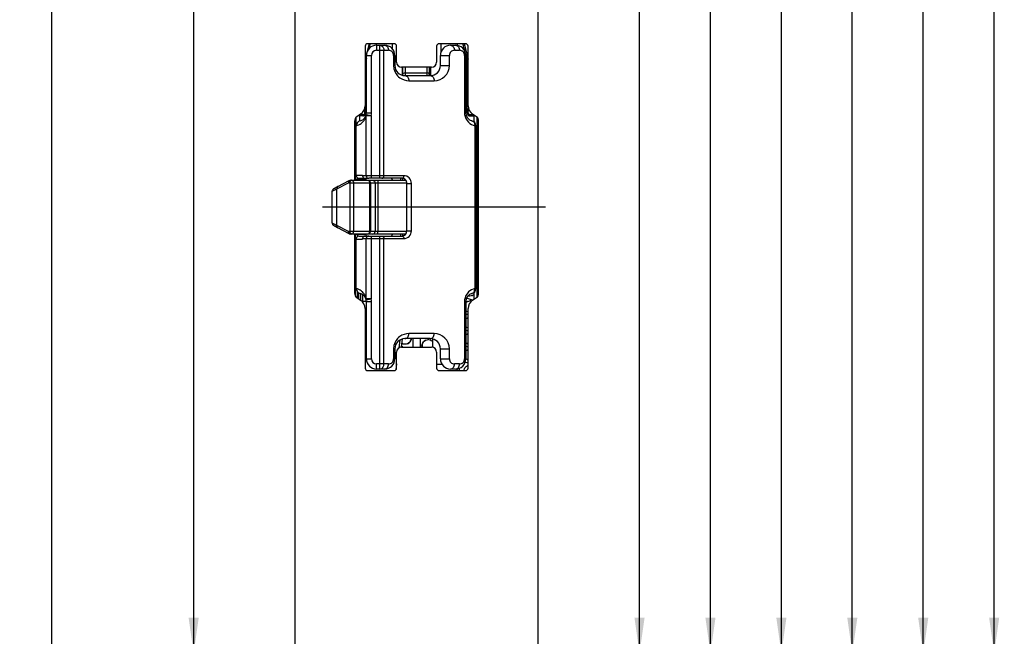
# Model space of a CAD drawing. Units: millimetres. Extents: x 6 to 270, y 10 to 2461.
# Drawn here: x 166 to 263, y 1184 to 1245 of the extents above; entities that cross this region are included whole.
import ezdxf

# ---------------------------------------------------------------- set-up
doc = ezdxf.new("R2010")
doc.units = ezdxf.units.MM
doc.header["$LTSCALE"] = 161.007407
doc.linetypes.add('CENTER', pattern=[0.6, 0.375, -0.075, 0.075, -0.075])
doc.layers.get('0').update_dxf_attribs({"linetype": 'CONTINUOUS'})
for name, color, linetype in [('94452603000_BL2', 7, 'CONTINUOUS'), ('SU039608000_DR7633_BL24', 7, 'CONTINUOUS'), ('X05042000_L1_BL28', 7, 'CONTINUOUS'), ('X05042000_L1_BL29', 7, 'CONTINUOUS'), ('X16315000_BL22', 7, 'CONTINUOUS'), ('X16317010_BL23', 7, 'CONTINUOUS'), ('X16318000_BL19', 7, 'CONTINUOUS'), ('X16540000_BL21', 7, 'CONTINUOUS'), ('X16906000_BL25', 7, 'CONTINUOUS'), ('X16907000_BL43', 7, 'CONTINUOUS'), ('X16908000_BL26', 7, 'CONTINUOUS'), ('X16908000_BL27', 7, 'CONTINUOUS')]:
    doc.layers.add(name, color=color, linetype=linetype)
doc.styles.get("Standard").update_dxf_attribs({"font": 'arialuni.ttf'})
doc.dimstyles.new('DIMSTYLE_10', dxfattribs={"dimtxt": 2.5, "dimasz": 3.5, "dimexe": 1, "dimexo": 0, "dimtad": 1, "dimdec": 3, "dimdsep": 46, "dimtxsty": 'STANDARD', "dimblk": '_FILLED', "dimblk1": '_FILLED', "dimblk2": '_FILLED', "dimcen": 0.09, "dimclrt": 5, "dimadec": 3, "dimazin": 2, "dimtp": 2, "dimtm": 2, "dimtfac": 1, "dimtdec": 3, "dimtofl": 0, "dimtmove": 0, "dimatfit": 3, "dimldrblk": '_FILLED', "dimfxl": 1, "dimtolj": 1, "dimarcsym": 0})
doc.dimstyles.new('DIMSTYLE_11', dxfattribs={"dimtxt": 2.5, "dimasz": 3.5, "dimexe": 1, "dimexo": 0, "dimtad": 1, "dimdec": 3, "dimdsep": 46, "dimtxsty": 'STANDARD', "dimblk": '_FILLED', "dimblk1": '_FILLED', "dimblk2": '_FILLED', "dimcen": 0.09, "dimclrt": 5, "dimadec": 3, "dimazin": 2, "dimtp": 1.2, "dimtm": 1.2, "dimtfac": 1, "dimtdec": 3, "dimtofl": 0, "dimtmove": 0, "dimatfit": 3, "dimldrblk": '_FILLED', "dimfxl": 1, "dimtolj": 1, "dimarcsym": 0})
doc.dimstyles.new('DIMSTYLE_3', dxfattribs={"dimtxt": 2.5, "dimasz": 3.5, "dimexe": 1, "dimexo": 0, "dimtad": 1, "dimdec": 3, "dimdsep": 46, "dimtxsty": 'STANDARD', "dimblk": '_FILLED', "dimblk1": '_FILLED', "dimblk2": '_FILLED', "dimcen": 0.09, "dimclrt": 5, "dimadec": 3, "dimazin": 2, "dimtp": 0.8, "dimtm": 0.8, "dimtfac": 1, "dimtdec": 3, "dimtofl": 0, "dimtmove": 0, "dimatfit": 3, "dimldrblk": '_FILLED', "dimfxl": 1, "dimtolj": 1, "dimarcsym": 0})
doc.dimstyles.new('DIMSTYLE_8', dxfattribs={"dimtxt": 2.5, "dimasz": 3.5, "dimexe": 1, "dimexo": 0, "dimtad": 1, "dimdec": 3, "dimdsep": 46, "dimtxsty": 'STANDARD', "dimblk": '_FILLED', "dimblk1": '_FILLED', "dimblk2": '_FILLED', "dimcen": 0.09, "dimclrt": 5, "dimadec": 3, "dimazin": 2, "dimtp": 0.5, "dimtm": 0.5, "dimtfac": 1, "dimtdec": 3, "dimtofl": 0, "dimtmove": 0, "dimatfit": 3, "dimldrblk": '_FILLED', "dimfxl": 1, "dimtolj": 1, "dimarcsym": 0})

# ---------------------------------------------------------------- blocks, each defined once
blk = doc.blocks.new('_FILLED')
at = {"color": 0, "linetype": 'BYBLOCK'}
blk.add_solid([(0, 0), (-1, 0.143), (-1, -0.143)], dxfattribs=at)
blk = doc.blocks.new('*D33')
at = {"color": 2, "linetype": 'CONTINUOUS'}
for p, q in [((193.391, 2447.722), (168.391, 2447.722)), ((169.391, 2447.722), (169.391, 1305.222)), ((169.391, 162.722), (169.391, 1305.222)), ((193.391, 162.722), (168.391, 162.722))]:
    blk.add_line(p, q, dxfattribs=at)
at = {"color": 2, "linetype": 'CONTINUOUS', "xscale": 3.5, "yscale": 3.5, "zscale": 3.5}
for p, rotation in [((169.391, 2447.722), 90), ((169.391, 162.722), 270)]:
    blk.add_blockref('_FILLED', p, dxfattribs=dict(at, rotation=rotation))
at = {"color": 5, "linetype": 'CONTINUOUS', "insert": (166.266, 1305.222), "char_height": 2.5, "width": 7.79851, "attachment_point": 2, "rotation": 90, "line_spacing_factor": 0.9}
blk.add_mtext('2285', dxfattribs=at)
blk = doc.blocks.new('*D34')
at = {"color": 2, "linetype": 'CONTINUOUS'}
for p, q in [((196.691, 1912.722), (182.391, 1912.722)), ((183.391, 1912.722), (183.391, 1547.722)), ((183.391, 1182.722), (183.391, 1547.722)), ((191.985, 1182.722), (182.391, 1182.722))]:
    blk.add_line(p, q, dxfattribs=at)
at = {"color": 2, "linetype": 'CONTINUOUS', "xscale": 3.5, "yscale": 3.5, "zscale": 3.5}
for p, rotation in [((183.391, 1912.722), 90), ((183.391, 1182.722), 270)]:
    blk.add_blockref('_FILLED', p, dxfattribs=dict(at, rotation=rotation))
at = {"color": 5, "linetype": 'CONTINUOUS', "insert": (180.266, 1547.722), "char_height": 2.5, "width": 5.84888, "attachment_point": 2, "rotation": 90, "line_spacing_factor": 0.9}
blk.add_mtext('730', dxfattribs=at)
blk = doc.blocks.new('*D44')
at = {"color": 2, "linetype": 'CONTINUOUS'}
for p, q in [((210.459, 1314.722), (228.391, 1314.722)), ((227.391, 1314.722), (227.391, 1248.722)), ((227.391, 1182.722), (227.391, 1248.722)), ((218.72, 1182.722), (228.391, 1182.722))]:
    blk.add_line(p, q, dxfattribs=at)
at = {"color": 2, "linetype": 'CONTINUOUS', "xscale": 3.5, "yscale": 3.5, "zscale": 3.5}
for p, rotation in [((227.391, 1314.722), 90), ((227.391, 1182.722), 270)]:
    blk.add_blockref('_FILLED', p, dxfattribs=dict(at, rotation=rotation))
at = {"color": 5, "linetype": 'CONTINUOUS', "insert": (224.266, 1248.722), "char_height": 2.5, "width": 5.84888, "attachment_point": 2, "rotation": 90, "line_spacing_factor": 0.9}
blk.add_mtext('132', dxfattribs=at)
blk = doc.blocks.new('*D45')
at = {"color": 2, "linetype": 'CONTINUOUS'}
for p, q in [((211.189, 1533.722), (235.391, 1533.722)), ((234.391, 1533.722), (234.391, 1358.222)), ((234.391, 1182.722), (234.391, 1358.222)), ((218.72, 1182.722), (235.391, 1182.722))]:
    blk.add_line(p, q, dxfattribs=at)
at = {"color": 2, "linetype": 'CONTINUOUS', "xscale": 3.5, "yscale": 3.5, "zscale": 3.5}
for p, rotation in [((234.391, 1533.722), 90), ((234.391, 1182.722), 270)]:
    blk.add_blockref('_FILLED', p, dxfattribs=dict(at, rotation=rotation))
at = {"color": 5, "linetype": 'CONTINUOUS', "insert": (231.266, 1358.222), "char_height": 2.5, "width": 5.84888, "attachment_point": 2, "rotation": 90, "line_spacing_factor": 0.9}
blk.add_mtext('351', dxfattribs=at)
blk = doc.blocks.new('*D46')
at = {"color": 2, "linetype": 'CONTINUOUS'}
for p, q in [((210.461, 1815.222), (242.391, 1815.222)), ((241.391, 1815.222), (241.391, 1498.972)), ((241.391, 1182.722), (241.391, 1498.972)), ((218.72, 1182.722), (242.391, 1182.722))]:
    blk.add_line(p, q, dxfattribs=at)
at = {"color": 2, "linetype": 'CONTINUOUS', "xscale": 3.5, "yscale": 3.5, "zscale": 3.5}
for p, rotation in [((241.391, 1815.222), 90), ((241.391, 1182.722), 270)]:
    blk.add_blockref('_FILLED', p, dxfattribs=dict(at, rotation=rotation))
at = {"color": 5, "linetype": 'CONTINUOUS', "insert": (238.266, 1498.972), "char_height": 2.5, "width": 8.76866, "attachment_point": 2, "rotation": 90, "line_spacing_factor": 0.9}
blk.add_mtext('632.5', dxfattribs=at)
blk = doc.blocks.new('*D47')
at = {"color": 2, "linetype": 'CONTINUOUS'}
for p, q in [((210.571, 2010.222), (249.391, 2010.222)), ((248.391, 2010.222), (248.391, 1596.472)), ((248.391, 1182.722), (248.391, 1596.472)), ((218.72, 1182.722), (249.391, 1182.722))]:
    blk.add_line(p, q, dxfattribs=at)
at = {"color": 2, "linetype": 'CONTINUOUS', "xscale": 3.5, "yscale": 3.5, "zscale": 3.5}
for p, rotation in [((248.391, 2010.222), 90), ((248.391, 1182.722), 270)]:
    blk.add_blockref('_FILLED', p, dxfattribs=dict(at, rotation=rotation))
at = {"color": 5, "linetype": 'CONTINUOUS', "insert": (245.266, 1596.472), "char_height": 2.5, "width": 8.76866, "attachment_point": 2, "rotation": 90, "line_spacing_factor": 0.9}
blk.add_mtext('827.5', dxfattribs=at)
blk = doc.blocks.new('*D48')
at = {"color": 2, "linetype": 'CONTINUOUS'}
for p, q in [((210.316, 2229.722), (256.391, 2229.722)), ((255.391, 2229.722), (255.391, 1706.222)), ((255.391, 1182.722), (255.391, 1706.222)), ((218.72, 1182.722), (256.391, 1182.722))]:
    blk.add_line(p, q, dxfattribs=at)
at = {"color": 2, "linetype": 'CONTINUOUS', "xscale": 3.5, "yscale": 3.5, "zscale": 3.5}
for p, rotation in [((255.391, 2229.722), 90), ((255.391, 1182.722), 270)]:
    blk.add_blockref('_FILLED', p, dxfattribs=dict(at, rotation=rotation))
at = {"color": 5, "linetype": 'CONTINUOUS', "insert": (252.266, 1706.222), "char_height": 2.5, "width": 7.79851, "attachment_point": 2, "rotation": 90, "line_spacing_factor": 0.9}
blk.add_mtext('1047', dxfattribs=at)
blk = doc.blocks.new('*D49')
at = {"color": 2, "linetype": 'CONTINUOUS'}
for p, q in [((210.393, 2410.722), (263.391, 2410.722)), ((262.391, 2410.722), (262.391, 1796.722)), ((262.391, 1182.722), (262.391, 1796.722)), ((218.72, 1182.722), (263.391, 1182.722))]:
    blk.add_line(p, q, dxfattribs=at)
at = {"color": 2, "linetype": 'CONTINUOUS', "xscale": 3.5, "yscale": 3.5, "zscale": 3.5}
for p, rotation in [((262.391, 2410.722), 90), ((262.391, 1182.722), 270)]:
    blk.add_blockref('_FILLED', p, dxfattribs=dict(at, rotation=rotation))
at = {"color": 5, "linetype": 'CONTINUOUS', "insert": (259.266, 1796.722), "char_height": 2.5, "width": 7.79851, "attachment_point": 2, "rotation": 90, "line_spacing_factor": 0.9}
blk.add_mtext('1228', dxfattribs=at)
blk = doc.blocks.new('94452603000_BL2', base_point=(131.881, 1261.893))
at = {"layer": '94452603000_BL2', "color": 7, "linetype": 'CONTINUOUS'}
for p, q in [((193.391, 162.722), (193.391, 2447.722)), ((217.391, 162.722), (217.391, 2447.722)), ((203.166, 1242.847), (200.566, 1242.847)), ((210.216, 1242.847), (207.616, 1242.847)), ((200.316, 1242.597), (200.316, 1236.722)), ((203.416, 1241.022), (203.416, 1242.597)), ((207.366, 1242.597), (207.366, 1241.022)), ((210.466, 1236.722), (210.466, 1242.597)), ((206.866, 1240.522), (203.916, 1240.522)), ((199.266, 1235.222), (199.266, 1229.372)), ((199.866, 1235.887), (199.491, 1235.639)), ((211.291, 1235.639), (210.915, 1235.887)), ((211.516, 1218.222), (211.516, 1235.222)), ((199.266, 1224.072), (199.266, 1218.222)), ((199.491, 1217.804), (199.866, 1217.556)), ((210.915, 1217.556), (211.291, 1217.804)), ((200.316, 1216.722), (200.316, 1210.847)), ((210.466, 1210.847), (210.466, 1216.722)), ((203.916, 1212.922), (206.866, 1212.922)), ((203.416, 1210.847), (203.416, 1212.422)), ((207.366, 1212.422), (207.366, 1210.847)), ((200.566, 1210.597), (203.166, 1210.597)), ((207.616, 1210.597), (210.216, 1210.597))]:
    blk.add_line(p, q, dxfattribs=at)
for centre, radius, start, end in [((200.566, 1242.597), 0.25, 90, 180), ((203.166, 1242.597), 0.25, 0, 90), ((207.616, 1242.597), 0.25, 90, 180), ((210.216, 1242.597), 0.25, 0, 90), ((203.916, 1241.022), 0.5, 180, 270), ((206.866, 1241.022), 0.5, 270, 360), ((199.316, 1236.722), 1, 303.39849, 360), ((211.466, 1236.722), 1, 180, 236.60151), ((199.766, 1235.222), 0.5, 123.39849, 180), ((211.016, 1235.222), 0.5, 0, 56.60151), ((199.766, 1218.222), 0.5, 180, 236.60151), ((199.316, 1216.722), 1, 0, 56.60151), ((211.466, 1216.722), 1, 123.39849, 180), ((211.016, 1218.222), 0.5, 303.39849, 360), ((203.916, 1212.422), 0.5, 90, 180), ((206.866, 1212.422), 0.5, 0, 90), ((200.566, 1210.847), 0.25, 180, 270), ((203.166, 1210.847), 0.25, 270, 360), ((207.616, 1210.847), 0.25, 180, 270), ((210.216, 1210.847), 0.25, 270, 360)]:
    blk.add_arc(centre, radius, start, end, dxfattribs=at)
blk = doc.blocks.new('X16318000_BL19', base_point=(118.531, 685.177))
at = {"layer": 'X16318000_BL19', "color": 9, "linetype": 'CONTINUOUS'}
for p, q in [((201.441, 1242.697), (201.441, 1242.197)), ((201.441, 1242.197), (202.624, 1242.197)), ((201.778, 1229.572), (201.778, 1242.697)), ((202.161, 1229.822), (202.161, 1242.197)), ((209.124, 1242.197), (209.624, 1242.197)), ((200.441, 1241.697), (200.941, 1241.697)), ((200.941, 1236.022), (200.941, 1241.697)), ((203.124, 1241.697), (203.124, 1240.697)), ((203.241, 1241.697), (203.124, 1241.697)), ((207.741, 1241.697), (208.624, 1241.697)), ((208.624, 1240.697), (208.624, 1241.697)), ((210.124, 1241.697), (210.124, 1236.022)), ((210.241, 1241.697), (210.124, 1241.697)), ((203.241, 1240.697), (203.124, 1240.697)), ((207.741, 1240.697), (208.624, 1240.697)), ((204.624, 1239.197), (207.124, 1239.197)), ((200.441, 1236.022), (200.941, 1236.022)), ((210.241, 1236.022), (210.124, 1236.022)), ((200.417, 1229.822), (200.417, 1235.771)), ((200.426, 1235.867), (200.916, 1235.771)), ((200.916, 1235.771), (200.916, 1229.572)), ((199.441, 1234.757), (199.443, 1234.757)), ((199.443, 1229.872), (199.443, 1234.757)), ((211.124, 1234.757), (211.241, 1234.757)), ((211.124, 1234.757), (211.124, 1218.686)), ((200.417, 1229.822), (200.061, 1229.822)), ((204.132, 1229.822), (200.417, 1229.822)), ((204.441, 1229.072), (204.882, 1229.072)), ((204.882, 1224.372), (204.882, 1229.072)), ((204.441, 1224.372), (204.882, 1224.372)), ((199.443, 1218.686), (199.443, 1223.572)), ((200.061, 1223.622), (200.417, 1223.622)), ((200.417, 1223.622), (204.132, 1223.622)), ((200.417, 1217.672), (200.417, 1223.622)), ((200.916, 1223.872), (200.916, 1217.672)), ((201.778, 1210.747), (201.778, 1223.872)), ((202.161, 1211.247), (202.161, 1223.622)), ((199.443, 1218.686), (199.441, 1218.686)), ((211.241, 1218.686), (211.124, 1218.686)), ((200.426, 1217.576), (200.916, 1217.672)), ((200.441, 1217.422), (200.941, 1217.422)), ((200.941, 1211.747), (200.941, 1217.422)), ((210.241, 1217.422), (210.124, 1217.422)), ((210.124, 1217.422), (210.124, 1211.747)), ((207.124, 1214.247), (204.624, 1214.247)), ((203.241, 1212.747), (203.124, 1212.747)), ((203.124, 1212.747), (203.124, 1211.747)), ((207.741, 1212.747), (208.624, 1212.747)), ((208.624, 1211.747), (208.624, 1212.747)), ((200.441, 1211.747), (200.941, 1211.747)), ((203.241, 1211.747), (203.124, 1211.747)), ((207.741, 1211.747), (208.624, 1211.747)), ((210.241, 1211.747), (210.124, 1211.747)), ((202.624, 1211.247), (201.441, 1211.247)), ((201.441, 1210.747), (201.441, 1211.247)), ((209.624, 1211.247), (209.124, 1211.247))]:
    blk.add_line(p, q, dxfattribs=at)
at = {"layer": 'X16318000_BL19', "color": 7, "linetype": 'CONTINUOUS'}
for p, q in [((201.441, 1242.697), (202.241, 1242.697)), ((208.741, 1242.697), (209.241, 1242.697)), ((200.441, 1236.022), (200.441, 1241.697)), ((203.241, 1241.697), (203.241, 1240.696)), ((207.741, 1240.696), (207.741, 1241.697)), ((210.241, 1241.697), (210.241, 1236.021)), ((204.241, 1239.697), (206.741, 1239.697)), ((199.441, 1229.822), (199.441, 1234.757)), ((211.241, 1234.757), (211.241, 1218.686)), ((199.441, 1229.872), (200.061, 1229.872)), ((199.691, 1229.572), (200.667, 1229.572)), ((200.061, 1229.822), (200.061, 1229.872)), ((203.941, 1229.572), (200.667, 1229.572)), ((204.441, 1224.372), (204.441, 1229.072)), ((199.441, 1218.686), (199.441, 1223.622)), ((199.441, 1223.572), (200.061, 1223.572)), ((199.691, 1223.872), (200.667, 1223.872)), ((200.061, 1223.572), (200.061, 1223.622)), ((200.667, 1223.872), (203.941, 1223.872)), ((200.441, 1211.747), (200.441, 1217.422)), ((210.241, 1217.422), (210.241, 1211.747)), ((206.741, 1213.747), (204.241, 1213.747)), ((203.241, 1212.747), (203.241, 1211.747)), ((207.741, 1211.747), (207.741, 1212.747)), ((202.241, 1210.747), (201.441, 1210.747)), ((209.241, 1210.747), (208.741, 1210.747))]:
    blk.add_line(p, q, dxfattribs=at)
for centre, radius, start, end in [((201.441, 1241.697), 1, 90, 180), ((202.241, 1241.697), 1, 0, 90), ((208.741, 1241.697), 1, 90, 180), ((209.241, 1241.697), 1, 0, 90), ((204.241, 1240.697), 1, 180, 270), ((206.741, 1240.697), 1, 270, 360), ((199.641, 1236.022), 0.8, 283.42715, 360), ((211.041, 1236.022), 0.8, 180.02667, 256.65578), ((199.941, 1234.757), 0.5, 103.32188, 179.99934), ((210.741, 1234.757), 0.5, 0, 76.65764), ((199.691, 1229.822), 0.25, 180, 270), ((200.311, 1229.821), 0.25, 179.94649, 269.98198), ((203.941, 1229.072), 0.5, 0, 90.00081), ((203.941, 1224.372), 0.5, 270.00378, 360), ((199.691, 1223.622), 0.25, 90, 180), ((200.311, 1223.622), 0.25, 90.01802, 180.05351), ((199.941, 1218.686), 0.5, 180, 256.65764), ((210.741, 1218.686), 0.5, 283.34236, 360), ((199.641, 1217.422), 0.8, 0, 76.57285), ((211.041, 1217.422), 0.8, 103.34236, 179.97404), ((204.241, 1212.747), 1, 90, 180), ((206.741, 1212.747), 1, 0, 90), ((201.441, 1211.747), 1, 180, 270), ((202.241, 1211.747), 1, 270, 360), ((208.741, 1211.747), 1, 180, 270), ((209.241, 1211.747), 1, 269.99796, 360)]:
    blk.add_arc(centre, radius, start, end, dxfattribs=at)
at = {"layer": 'X16318000_BL19', "color": 9, "linetype": 'CONTINUOUS'}
for centre, radius, start, end in [((201.441, 1241.697), 0.5, 90, 180), ((202.624, 1241.697), 0.5, 359.99973, 90.00027), ((209.124, 1241.697), 0.5, 89.99976, 180.00024), ((209.624, 1241.697), 0.5, 359.99973, 90.00027), ((204.59, 1240.696), 1.467, 179.96792, 186.30099), ((207.124, 1240.697), 1.5, 270.00313, 359.99771), ((199.641, 1236.022), 1.3, 348.88722, 360), ((211.395, 1236.021), 1.271, 179.96359, 186.42156), ((199.943, 1234.758), 0.499, 103.44304, 180.08641), ((200.887, 1235.777), 0.47, 168.90626, 180.71555), ((200.667, 1229.821), 0.25, 179.94649, 269.98198), ((204.132, 1229.072), 0.75, 359.9977, 90.00189), ((204.132, 1224.372), 0.75, 269.99779, 0.00245), ((200.667, 1223.622), 0.25, 90.01802, 180.05351), ((199.943, 1218.685), 0.499, 179.9227, 256.55965), ((200.887, 1217.666), 0.47, 179.28369, 191.0942), ((199.641, 1217.422), 1.3, 0, 11.11278), ((211.395, 1217.422), 1.271, 173.5106, 180.03361), ((207.124, 1212.746), 1.5, 0.00218, 89.99705), ((204.594, 1212.747), 1.47, 173.68269, 180.01816), ((201.441, 1211.747), 0.5, 180, 270), ((202.624, 1211.747), 0.5, 269.99976, 0.00024), ((209.124, 1211.747), 0.5, 179.99973, 270.00027), ((209.624, 1211.747), 0.5, 269.99974, 0.00026)]:
    blk.add_arc(centre, radius, start, end, dxfattribs=at)
for points, knots in [([(201.778, 1242.697), (201.854, 1242.697), (201.962, 1242.65), (202.032, 1242.572), (202.049, 1242.549)], [0, 0, 0, 0, 0.729054, 1, 1, 1, 1]), ([(202.049, 1242.549), (202.067, 1242.525), (202.133, 1242.419), (202.161, 1242.291), (202.161, 1242.197)], [0, 0, 0, 0, 0.238839, 1, 1, 1, 1]), ([(202.241, 1242.697), (202.343, 1242.697), (202.567, 1242.557), (202.624, 1242.32), (202.624, 1242.197)], [0, 0, 0, 0, 0.45356, 1, 1, 1, 1]), ([(208.741, 1242.697), (208.843, 1242.697), (209.067, 1242.557), (209.124, 1242.32), (209.124, 1242.197)], [0, 0, 0, 0, 0.45356, 1, 1, 1, 1]), ([(209.241, 1242.697), (209.343, 1242.697), (209.567, 1242.557), (209.624, 1242.32), (209.624, 1242.197)], [0, 0, 0, 0, 0.45356, 1, 1, 1, 1]), ([(203.133, 1240.535), (203.157, 1240.315), (203.295, 1239.914), (203.79, 1239.37), (204.308, 1239.197), (204.624, 1239.197)], [0, 0, 0, 0, 0.305977, 0.56356, 1, 1, 1, 1]), ([(204.241, 1239.697), (204.343, 1239.697), (204.567, 1239.557), (204.624, 1239.32), (204.624, 1239.197)], [0, 0, 0, 0, 0.45356, 1, 1, 1, 1]), ([(206.741, 1239.697), (206.843, 1239.697), (207.067, 1239.557), (207.124, 1239.32), (207.124, 1239.197)], [0, 0, 0, 0, 0.45356, 1, 1, 1, 1]), ([(199.443, 1234.757), (199.618, 1234.8), (199.835, 1234.904), (200.066, 1235.095), (200.158, 1235.22), (200.234, 1235.329), (200.359, 1235.48), (200.394, 1235.646), (200.417, 1235.771)], [0, 0, 0, 0, 0.364055, 0.472314, 0.604476, 0.67486, 0.743014, 1, 1, 1, 1]), ([(200.417, 1235.771), (200.418, 1235.766), (200.428, 1235.75), (200.444, 1235.779), (200.475, 1235.788), (200.495, 1235.772), (200.507, 1235.769)], [0, 0, 0, 0, 0.142251, 0.359707, 0.63251, 1, 1, 1, 1]), ([(200.538, 1235.768), (200.564, 1235.77), (200.69, 1235.778), (200.816, 1235.771), (200.916, 1235.771)], [0, 0, 0, 0, 0.207164, 1, 1, 1, 1]), ([(210.132, 1235.879), (210.164, 1235.589), (210.413, 1235.072), (210.898, 1234.81), (211.124, 1234.757)], [0, 0, 0, 0, 0.556699, 1, 1, 1, 1]), ([(210.856, 1235.243), (210.944, 1235.222), (211.11, 1235.073), (211.136, 1234.863), (211.124, 1234.757)], [0, 0, 0, 0, 0.455259, 1, 1, 1, 1]), ([(201.969, 1229.572), (202.02, 1229.572), (202.132, 1229.641), (202.161, 1229.76), (202.161, 1229.822)], [0, 0, 0, 0, 0.45356, 1, 1, 1, 1]), ([(203.941, 1229.572), (203.992, 1229.572), (204.104, 1229.641), (204.132, 1229.76), (204.132, 1229.822)], [0, 0, 0, 0, 0.45356, 1, 1, 1, 1]), ([(201.969, 1223.872), (202.02, 1223.872), (202.132, 1223.802), (202.161, 1223.683), (202.161, 1223.622)], [0, 0, 0, 0, 0.45356, 1, 1, 1, 1]), ([(203.941, 1223.872), (203.992, 1223.872), (204.104, 1223.802), (204.132, 1223.683), (204.132, 1223.622)], [0, 0, 0, 0, 0.45356, 1, 1, 1, 1]), ([(200.417, 1217.672), (200.394, 1217.797), (200.36, 1217.963), (200.234, 1218.114), (200.158, 1218.223), (200.066, 1218.348), (199.835, 1218.539), (199.618, 1218.644), (199.443, 1218.686)], [0, 0, 0, 0, 0.257052, 0.325101, 0.395475, 0.527703, 0.635955, 1, 1, 1, 1]), ([(211.124, 1218.686), (210.898, 1218.633), (210.413, 1218.371), (210.165, 1217.855), (210.132, 1217.566)], [0, 0, 0, 0, 0.443346, 1, 1, 1, 1]), ([(210.856, 1218.2), (210.944, 1218.221), (211.11, 1218.37), (211.136, 1218.58), (211.124, 1218.686)], [0, 0, 0, 0, 0.455259, 1, 1, 1, 1]), ([(204.624, 1214.247), (204.308, 1214.247), (203.79, 1214.073), (203.295, 1213.53), (203.157, 1213.129), (203.133, 1212.909)], [0, 0, 0, 0, 0.436456, 0.694031, 1, 1, 1, 1]), ([(204.241, 1213.747), (204.343, 1213.747), (204.567, 1213.886), (204.624, 1214.123), (204.624, 1214.247)], [0, 0, 0, 0, 0.45356, 1, 1, 1, 1]), ([(206.741, 1213.747), (206.843, 1213.747), (207.067, 1213.886), (207.124, 1214.123), (207.124, 1214.247)], [0, 0, 0, 0, 0.45356, 1, 1, 1, 1]), ([(201.778, 1210.747), (201.854, 1210.747), (201.962, 1210.794), (202.032, 1210.872), (202.049, 1210.894)], [0, 0, 0, 0, 0.729054, 1, 1, 1, 1]), ([(202.049, 1210.894), (202.067, 1210.918), (202.133, 1211.024), (202.161, 1211.152), (202.161, 1211.247)], [0, 0, 0, 0, 0.238839, 1, 1, 1, 1]), ([(202.241, 1210.747), (202.343, 1210.747), (202.567, 1210.886), (202.624, 1211.123), (202.624, 1211.247)], [0, 0, 0, 0, 0.45356, 1, 1, 1, 1]), ([(208.741, 1210.747), (208.843, 1210.747), (209.067, 1210.886), (209.124, 1211.123), (209.124, 1211.247)], [0, 0, 0, 0, 0.45356, 1, 1, 1, 1]), ([(209.241, 1210.747), (209.343, 1210.747), (209.567, 1210.886), (209.624, 1211.123), (209.624, 1211.247)], [0, 0, 0, 0, 0.45356, 1, 1, 1, 1])]:
    blk.add_open_spline(points, degree=3, knots=knots, dxfattribs=at)
blk.add_open_spline([(200.507, 1235.769), (200.517, 1235.767), (200.528, 1235.767), (200.538, 1235.768)], degree=3, dxfattribs=at)
at = {"layer": 'X16318000_BL19', "color": 7, "linetype": 'CONTINUOUS'}
for points, knots in [([(200.42, 1217.671), (200.42, 1217.671), (200.419, 1217.671), (200.418, 1217.672), (200.417, 1217.672)], [0, 0, 0, 0, 0.613333, 1, 1, 1, 1]), ([(200.916, 1217.672), (200.857, 1217.672), (200.771, 1217.669), (200.661, 1217.675), (200.599, 1217.67), (200.553, 1217.671), (200.524, 1217.678), (200.498, 1217.675), (200.47, 1217.665), (200.444, 1217.691), (200.427, 1217.668), (200.42, 1217.671)], [0, 0, 0, 0, 0.354612, 0.517265, 0.663063, 0.728072, 0.787547, 0.840389, 0.886419, 0.957788, 1, 1, 1, 1])]:
    blk.add_open_spline(points, degree=3, knots=knots, dxfattribs=at)
blk = doc.blocks.new('X16540000_BL21', base_point=(133.818, 679.975))
at = {"layer": 'X16540000_BL21', "color": 7, "linetype": 'CONTINUOUS'}
for p, q in [((206.944, 1213.725), (206.944, 1212.922)), ((207.366, 1211.214), (207.898, 1211.214))]:
    blk.add_line(p, q, dxfattribs=at)
at = {"layer": 'X16540000_BL21', "color": 3, "linetype": 'CONTINUOUS'}
blk.add_arc((205.944, 1211.214), 3.5, 349.83679, 352.59583, dxfattribs=at)
blk = doc.blocks.new('X16315000_BL22', base_point=(128.456, 687.54))
at = {"layer": 'X16315000_BL22', "color": 7, "linetype": 'CONTINUOUS'}
for p, q in [((204.041, 1239.717), (204.041, 1240.522)), ((206.641, 1240.522), (206.641, 1239.697)), ((199.341, 1231.472), (199.341, 1229.372)), ((211.341, 1231.372), (211.341, 1221.972)), ((199.341, 1231.007), (199.326, 1230.99)), ((204.041, 1229.372), (204.041, 1229.56)), ((199.341, 1224.072), (199.341, 1217.959)), ((204.041, 1223.882), (204.041, 1224.072)), ((199.326, 1218.852), (199.341, 1218.836)), ((199.841, 1218.196), (199.841, 1217.573)), ((203.96, 1213.701), (203.852, 1212.931))]:
    blk.add_line(p, q, dxfattribs=at)
at = {"layer": 'X16315000_BL22', "color": 9, "linetype": 'CONTINUOUS'}
for p, q in [((204.291, 1239.697), (204.291, 1240.522)), ((204.291, 1239.977), (206.391, 1239.977)), ((206.391, 1240.522), (206.391, 1239.697)), ((199.441, 1231.172), (199.341, 1231.172)), ((211.341, 1231.172), (211.241, 1231.172)), ((211.341, 1230.551), (211.241, 1230.551)), ((200.379, 1229.434), (199.341, 1229.434)), ((199.541, 1229.624), (199.541, 1229.372)), ((203.841, 1229.372), (203.841, 1229.572)), ((204.241, 1229.372), (204.241, 1229.471)), ((211.341, 1227.628), (211.241, 1227.628)), ((200.379, 1224.009), (199.341, 1224.009)), ((199.541, 1224.072), (199.541, 1223.819)), ((203.841, 1223.872), (203.841, 1224.072)), ((204.241, 1223.972), (204.241, 1224.072)), ((211.341, 1222.172), (211.241, 1222.172)), ((199.541, 1218.389), (199.541, 1217.771)), ((199.641, 1218.288), (199.641, 1217.705)), ((200.041, 1218.114), (200.041, 1217.41)), ((200.001, 1217.449), (200.441, 1217.449)), ((203.745, 1213.61), (203.637, 1212.836)), ((203.416, 1211.265), (203.331, 1210.659))]:
    blk.add_line(p, q, dxfattribs=at)
at = {"layer": 'X16315000_BL22', "color": 7, "linetype": 'CONTINUOUS'}
for points in [[(199.326, 1230.99), (199.301, 1230.971), (199.271, 1230.954), (199.266, 1230.952)], [(199.341, 1221.842), (199.326, 1221.825), (199.301, 1221.806), (199.271, 1221.789), (199.266, 1221.787)], [(199.266, 1218.891), (199.272, 1218.889), (199.302, 1218.872), (199.326, 1218.852)]]:
    blk.add_lwpolyline(points, dxfattribs=at)
for centre, radius, start, end in [((199.541, 1231.472), 0.2, 120.13396, 180), ((211.041, 1231.372), 0.3, 0, 44.99999), ((211.041, 1221.972), 0.3, 311.94975, 360)]:
    blk.add_arc(centre, radius, start, end, dxfattribs=at)
at = {"layer": 'X16315000_BL22', "color": 9, "linetype": 'CONTINUOUS'}
for centre, radius, start, end in [((199.495, 1229.435), 0.154, 180.0798, 192.88187), ((199.501, 1229.436), 0.16, 192.87146, 203.76537), ((199.495, 1224.008), 0.154, 167.15367, 179.92065), ((199.501, 1224.007), 0.16, 156.24429, 167.16376)]:
    blk.add_arc(centre, radius, start, end, dxfattribs=at)
for points, knots in [([(204.041, 1239.803), (204.041, 1239.851), (204.116, 1239.955), (204.23, 1239.977), (204.291, 1239.977)], [0, 0, 0, 0, 0.437338, 1, 1, 1, 1]), ([(206.641, 1239.803), (206.641, 1239.851), (206.565, 1239.955), (206.452, 1239.977), (206.391, 1239.977)], [0, 0, 0, 0, 0.437338, 1, 1, 1, 1]), ([(211.308, 1230.493), (211.304, 1230.491), (211.282, 1230.484), (211.259, 1230.48), (211.241, 1230.477)], [0, 0, 0, 0, 0.207829, 1, 1, 1, 1]), ([(211.337, 1230.508), (211.336, 1230.507), (211.327, 1230.499), (211.317, 1230.495), (211.308, 1230.493)], [0, 0, 0, 0, 0.184474, 1, 1, 1, 1]), ([(211.341, 1230.516), (211.341, 1230.515), (211.34, 1230.512), (211.338, 1230.509), (211.337, 1230.508)], [0, 0, 0, 0, 0.459468, 1, 1, 1, 1]), ([(211.341, 1227.767), (211.341, 1227.756), (211.296, 1227.737), (211.266, 1227.732), (211.241, 1227.728)], [0, 0, 0, 0, 0.307571, 1, 1, 1, 1])]:
    blk.add_open_spline(points, degree=3, knots=knots, dxfattribs=at)
for points in [[(199.845, 1218.068), (199.842, 1218.059), (199.841, 1218.049), (199.841, 1218.039)], [(199.875, 1218.121), (199.861, 1218.106), (199.85, 1218.088), (199.845, 1218.068)], [(199.935, 1218.165), (199.913, 1218.154), (199.891, 1218.14), (199.875, 1218.121)]]:
    blk.add_open_spline(points, degree=3, dxfattribs=at)
blk = doc.blocks.new('X16317010_BL23', base_point=(116.208, 684.119))
at = {"layer": 'X16317010_BL23', "color": 7, "linetype": 'CONTINUOUS'}
for p, q in [((197.61, 1228.751), (198.749, 1229.343)), ((198.865, 1229.372), (204.34, 1229.372)), ((197.063, 1225.153), (197.063, 1228.284)), ((197.61, 1228.751), (197.526, 1228.707)), ((197.507, 1224.746), (197.61, 1224.692)), ((198.749, 1224.1), (197.61, 1224.692)), ((204.341, 1224.072), (198.865, 1224.072))]:
    blk.add_line(p, q, dxfattribs=at)
at = {"layer": 'X16317010_BL23', "color": 9, "linetype": 'CONTINUOUS'}
for p, q in [((197.534, 1228.529), (198.673, 1229.122)), ((197.534, 1224.914), (197.534, 1228.529)), ((198.673, 1229.122), (204.441, 1229.122)), ((198.803, 1229.122), (198.803, 1224.322)), ((199.159, 1229.122), (199.159, 1224.322)), ((200.759, 1229.122), (200.759, 1224.322)), ((200.844, 1229.122), (200.844, 1224.322)), ((201.304, 1229.122), (201.304, 1224.322)), ((201.555, 1229.122), (201.555, 1224.322)), ((198.673, 1224.322), (197.534, 1224.914)), ((204.441, 1224.322), (198.673, 1224.322))]:
    blk.add_line(p, q, dxfattribs=at)
at = {"layer": 'X16317010_BL23', "color": 7, "linetype": 'CONTINUOUS'}
for points in [[(197.342, 1228.606), (197.306, 1228.585), (197.274, 1228.566), (197.245, 1228.548), (197.219, 1228.531), (197.195, 1228.515), (197.173, 1228.498), (197.15, 1228.478), (197.123, 1228.45), (197.096, 1228.41), (197.073, 1228.357), (197.063, 1228.284)], [(197.526, 1228.707), (197.474, 1228.679), (197.427, 1228.653), (197.382, 1228.629), (197.342, 1228.606)], [(197.063, 1225.159), (197.063, 1225.147), (197.077, 1225.075), (197.105, 1225.018), (197.135, 1224.98), (197.163, 1224.953), (197.188, 1224.933), (197.212, 1224.916), (197.24, 1224.898), (197.272, 1224.878), (197.309, 1224.856), (197.35, 1224.832), (197.398, 1224.806), (197.45, 1224.777), (197.507, 1224.746)]]:
    blk.add_lwpolyline(points, dxfattribs=at)
for centre, radius, start, end in [((200.216, 1229.622), 0.25, 270, 348.40889), ((203.166, 1229.622), 0.25, 191.59111, 270), ((203.139, 1229.658), 0.286, 249.34746, 254.24173), ((200.216, 1223.822), 0.25, 15, 90), ((203.166, 1223.822), 0.25, 90, 168.40889)]:
    blk.add_arc(centre, radius, start, end, dxfattribs=at)
at = {"layer": 'X16317010_BL23', "color": 9, "linetype": 'CONTINUOUS'}
for centre, start, end in [((198.996, 1229.121), 168.54903, 179.95737), ((199.126, 1229.121), 168.79858, 179.96051), ((198.996, 1224.322), 180.04263, 191.45095), ((199.126, 1224.322), 180.0395, 191.20143)]:
    blk.add_arc(centre, 0.323, start, end, dxfattribs=at)
for points, knots in [([(198.749, 1229.343), (198.716, 1229.326), (198.661, 1229.252), (198.664, 1229.165), (198.673, 1229.122)], [0, 0, 0, 0, 0.454228, 1, 1, 1, 1]), ([(198.865, 1229.372), (198.822, 1229.372), (198.729, 1229.325), (198.69, 1229.235), (198.68, 1229.185)], [0, 0, 0, 0, 0.458623, 1, 1, 1, 1]), ([(198.994, 1229.372), (199.04, 1229.372), (199.139, 1229.293), (199.159, 1229.183), (199.159, 1229.122)], [0, 0, 0, 0, 0.428791, 1, 1, 1, 1]), ([(200.595, 1229.372), (200.658, 1229.372), (200.791, 1229.318), (200.844, 1229.185), (200.844, 1229.122)], [0, 0, 0, 0, 0.499108, 1, 1, 1, 1]), ([(200.595, 1229.372), (200.641, 1229.372), (200.74, 1229.293), (200.759, 1229.183), (200.759, 1229.122)], [0, 0, 0, 0, 0.428655, 1, 1, 1, 1]), ([(201.056, 1229.372), (201.119, 1229.372), (201.252, 1229.318), (201.304, 1229.185), (201.304, 1229.122)], [0, 0, 0, 0, 0.499078, 1, 1, 1, 1]), ([(201.557, 1229.372), (201.555, 1229.372), (201.558, 1229.361), (201.555, 1229.351), (201.556, 1229.326), (201.555, 1229.282), (201.555, 1229.212), (201.555, 1229.153), (201.555, 1229.122)], [0, 0, 0, 0, 0.019482, 0.076367, 0.168564, 0.292868, 0.617852, 1, 1, 1, 1]), ([(197.063, 1228.284), (197.063, 1228.288), (197.076, 1228.299), (197.113, 1228.326), (197.205, 1228.373), (197.351, 1228.445), (197.468, 1228.499), (197.534, 1228.529)], [0, 0, 0, 0, 0.024815, 0.079237, 0.278159, 0.589558, 1, 1, 1, 1]), ([(197.61, 1228.751), (197.577, 1228.733), (197.522, 1228.66), (197.524, 1228.573), (197.534, 1228.529)], [0, 0, 0, 0, 0.454159, 1, 1, 1, 1]), ([(197.534, 1224.914), (197.468, 1224.944), (197.351, 1224.998), (197.205, 1225.07), (197.113, 1225.118), (197.076, 1225.144), (197.063, 1225.155), (197.063, 1225.159)], [0, 0, 0, 0, 0.410214, 0.722123, 0.921068, 0.975294, 1, 1, 1, 1]), ([(197.61, 1224.692), (197.577, 1224.71), (197.522, 1224.783), (197.524, 1224.87), (197.534, 1224.914)], [0, 0, 0, 0, 0.454162, 1, 1, 1, 1]), ([(198.749, 1224.1), (198.716, 1224.117), (198.661, 1224.191), (198.664, 1224.278), (198.673, 1224.322)], [0, 0, 0, 0, 0.454228, 1, 1, 1, 1]), ([(198.865, 1224.072), (198.813, 1224.072), (198.741, 1224.117), (198.707, 1224.179), (198.699, 1224.198)], [0, 0, 0, 0, 0.718936, 1, 1, 1, 1]), ([(198.994, 1224.072), (199.04, 1224.072), (199.139, 1224.15), (199.159, 1224.26), (199.159, 1224.322)], [0, 0, 0, 0, 0.428791, 1, 1, 1, 1]), ([(200.595, 1224.072), (200.658, 1224.072), (200.791, 1224.125), (200.844, 1224.258), (200.844, 1224.322)], [0, 0, 0, 0, 0.499108, 1, 1, 1, 1]), ([(200.595, 1224.072), (200.641, 1224.072), (200.74, 1224.15), (200.759, 1224.26), (200.759, 1224.322)], [0, 0, 0, 0, 0.428655, 1, 1, 1, 1]), ([(201.056, 1224.072), (201.119, 1224.072), (201.252, 1224.125), (201.304, 1224.258), (201.304, 1224.322)], [0, 0, 0, 0, 0.499078, 1, 1, 1, 1]), ([(201.557, 1224.072), (201.555, 1224.072), (201.558, 1224.082), (201.555, 1224.092), (201.556, 1224.117), (201.555, 1224.161), (201.555, 1224.231), (201.555, 1224.29), (201.555, 1224.322)], [0, 0, 0, 0, 0.019482, 0.076367, 0.168564, 0.292868, 0.617852, 1, 1, 1, 1])]:
    blk.add_open_spline(points, degree=3, knots=knots, dxfattribs=at)
at = {"layer": 'X16317010_BL23', "color": 7, "linetype": 'CONTINUOUS'}
for points in [[(198.749, 1229.343), (198.784, 1229.362), (198.825, 1229.372), (198.865, 1229.372)], [(198.749, 1224.1), (198.784, 1224.081), (198.825, 1224.072), (198.865, 1224.072)]]:
    blk.add_open_spline(points, degree=3, dxfattribs=at)
at = {"layer": 'X16317010_BL23', "color": 9, "linetype": 'CONTINUOUS'}
for points in [[(198.827, 1229.244), (198.819, 1229.225), (198.813, 1229.204), (198.809, 1229.184)], [(198.857, 1229.296), (198.845, 1229.28), (198.835, 1229.262), (198.827, 1229.244)], [(198.944, 1229.363), (198.91, 1229.35), (198.879, 1229.325), (198.857, 1229.296)], [(198.994, 1229.372), (198.977, 1229.372), (198.96, 1229.368), (198.944, 1229.363)], [(198.699, 1224.198), (198.69, 1224.217), (198.684, 1224.237), (198.68, 1224.258)], [(198.827, 1224.199), (198.819, 1224.219), (198.813, 1224.239), (198.809, 1224.259)], [(198.857, 1224.147), (198.845, 1224.163), (198.835, 1224.181), (198.827, 1224.199)], [(198.944, 1224.08), (198.91, 1224.093), (198.879, 1224.118), (198.857, 1224.147)], [(198.994, 1224.072), (198.977, 1224.072), (198.96, 1224.075), (198.944, 1224.08)]]:
    blk.add_open_spline(points, degree=3, dxfattribs=at)
blk = doc.blocks.new('SU039608000_DR7633_BL24', base_point=(121.213, 1226.722))
at = {"layer": 'SU039608000_DR7633_BL24', "color": 7, "linetype": 'CENTER'}
blk.add_line((218.121, 1226.722), (196.096, 1226.722), dxfattribs=at)
blk = doc.blocks.new('X16906000_BL25', base_point=(150.931, 683.139))
at = {"layer": 'X16906000_BL25', "color": 7, "linetype": 'CONTINUOUS'}
for p, q in [((206.683, 1239.697), (206.683, 1240.522)), ((200.283, 1236.222), (200.181, 1236.222)), ((200.283, 1236.222), (200.283, 1236.47)), ((210.499, 1236.222), (210.499, 1236.47)), ((210.601, 1236.222), (210.499, 1236.222)), ((199.741, 1235.804), (199.741, 1235.213)), ((211.041, 1235.804), (211.041, 1235.156)), ((211.241, 1232.322), (211.341, 1232.322)), ((211.041, 1218.287), (211.041, 1217.639)), ((205.028, 1213.747), (205.028, 1212.922)), ((205.754, 1213.747), (205.754, 1212.922))]:
    blk.add_line(p, q, dxfattribs=at)
at = {"layer": 'X16906000_BL25', "color": 9, "linetype": 'CONTINUOUS'}
for p, q in [((199.441, 1234.757), (199.441, 1235.601)), ((200.211, 1235.822), (199.768, 1235.822)), ((211.014, 1235.822), (210.571, 1235.822)), ((211.341, 1235.601), (211.341, 1231.372)), ((211.341, 1221.972), (211.341, 1217.842))]:
    blk.add_line(p, q, dxfattribs=at)
at = {"layer": 'X16906000_BL25', "color": 7, "linetype": 'CONTINUOUS'}
for centre, start, end in [((199.441, 1232.522), 208.90909, 270), ((211.341, 1232.522), 270, 331.06385)]:
    blk.add_arc(centre, 0.2, start, end, dxfattribs=at)
blk = doc.blocks.new('X16908000_BL26', base_point=(201.867, 1239.284))
at = {"layer": 'X16908000_BL26', "color": 7, "linetype": 'CONTINUOUS'}
for p, q in [((200.697, 1242.847), (200.316, 1241.324)), ((201.391, 1242.847), (201.391, 1242.697)), ((202.991, 1242.847), (202.991, 1242.351)), ((200.388, 1241.224), (200.316, 1241.224)), ((200.441, 1241.424), (200.388, 1241.224)), ((200.388, 1236.022), (200.388, 1241.224)), ((203.994, 1239.732), (203.994, 1240.522)), ((200.291, 1236.022), (200.291, 1236.222)), ((200.074, 1235.722), (199.741, 1235.722))]:
    blk.add_line(p, q, dxfattribs=at)
at = {"layer": 'X16908000_BL26', "color": 9, "linetype": 'CONTINUOUS'}
blk.add_line((200.291, 1236.022), (200.388, 1236.022), dxfattribs=at)
at = {"layer": 'X16908000_BL26', "color": 7, "linetype": 'CONTINUOUS'}
for centre, radius, start, end in [((341.729, 1204.385), 146.061, 164.73239, 164.93556), ((199.991, 1236.022), 0.3, 285.72281, 360), ((200.091, 1236.025), 0.298, 329.44441, 344.00413)]:
    blk.add_arc(centre, radius, start, end, dxfattribs=at)
for points in [[(200.377, 1235.943), (200.384, 1235.968), (200.388, 1235.995), (200.388, 1236.022)], [(200.074, 1235.722), (200.129, 1235.722), (200.185, 1235.736), (200.232, 1235.763)], [(200.232, 1235.763), (200.279, 1235.789), (200.32, 1235.828), (200.347, 1235.874)]]:
    blk.add_open_spline(points, degree=3, dxfattribs=at)
blk = doc.blocks.new('X16908000_BL27', base_point=(208.914, 1239.284))
at = {"layer": 'X16908000_BL27', "color": 7, "linetype": 'CONTINUOUS'}
for p, q in [((207.791, 1242.847), (207.791, 1242.008)), ((209.391, 1242.847), (209.391, 1242.685)), ((210.085, 1242.847), (210.466, 1241.324)), ((210.267, 1241.703), (210.23, 1241.84)), ((210.303, 1241.566), (210.267, 1241.703)), ((210.394, 1241.224), (210.303, 1241.566)), ((210.394, 1236.022), (210.394, 1241.224)), ((210.466, 1241.224), (210.394, 1241.224)), ((206.788, 1239.697), (206.788, 1240.522)), ((210.491, 1236.022), (210.491, 1236.222)), ((210.707, 1235.722), (211.041, 1235.722))]:
    blk.add_line(p, q, dxfattribs=at)
at = {"layer": 'X16908000_BL27', "color": 9, "linetype": 'CONTINUOUS'}
blk.add_line((210.394, 1236.022), (210.491, 1236.022), dxfattribs=at)
at = {"layer": 'X16908000_BL27', "color": 7, "linetype": 'CONTINUOUS'}
for centre, radius, start, end in [((58.865, 1201.619), 156.618, 14.96561, 15.26215), ((210.791, 1236.022), 0.3, 180, 254.27719)]:
    blk.add_arc(centre, radius, start, end, dxfattribs=at)
blk.add_open_spline([(210.394, 1236.022), (210.394, 1235.943), (210.466, 1235.781), (210.629, 1235.722), (210.707, 1235.722)], degree=3, knots=[0, 0, 0, 0, 0.498951, 1, 1, 1, 1], dxfattribs=at)
blk = doc.blocks.new('X05042000_L1_BL28', base_point=(208.466, 1214.35))
at = {"layer": 'X05042000_L1_BL28', "color": 7, "linetype": 'CONTINUOUS'}
for p, q in [((210.374, 1217.697), (210.296, 1217.711)), ((210.815, 1217.587), (210.72, 1217.618)), ((210.905, 1217.549), (210.815, 1217.587))]:
    blk.add_line(p, q, dxfattribs=at)
for points in [[(210.72, 1217.618), (210.616, 1217.646), (210.501, 1217.672), (210.374, 1217.697)], [(210.466, 1216.095), (210.374, 1216.113), (210.241, 1216.137)], [(210.466, 1214.511), (210.374, 1214.529), (210.241, 1214.553)], [(206.316, 1213.606), (206.222, 1213.561), (206.125, 1213.497), (206.034, 1213.41), (205.958, 1213.298), (205.908, 1213.165), (205.891, 1213.025), (205.904, 1212.922)], [(210.466, 1212.926), (210.374, 1212.945), (210.241, 1212.969)], [(210.466, 1211.342), (210.374, 1211.361), (210.232, 1211.386), (210.174, 1211.395)]]:
    blk.add_lwpolyline(points, dxfattribs=at)
for centre, radius, start, end in [((210.637, 1218.545), 0.599, 292.89125, 296.26847), ((210.639, 1218.541), 0.594, 296.27188, 308.5308), ((210.644, 1218.534), 0.585, 308.56133, 312.72472), ((210.681, 1216.855), 0.616, 128.18156, 135.62825), ((210.682, 1216.853), 0.618, 122.57003, 128.17765), ((210.682, 1216.855), 0.617, 116.47316, 122.5716), ((210.68, 1216.858), 0.612, 112.81305, 116.46744), ((210.673, 1216.891), 0.579, 83.54694, 91.68833), ((210.679, 1215.277), 0.61, 110.41359, 112.81232), ((206.547, 1213.049), 0.604, 85.94459, 92.06007), ((210.679, 1213.692), 0.61, 110.41359, 112.81232), ((210.679, 1212.108), 0.61, 110.41359, 112.81232), ((210.681, 1210.519), 0.616, 112.82779, 121.89018), ((210.679, 1210.524), 0.61, 110.41359, 112.81232), ((210.606, 1210.553), 0.532, 170.98138, 175.28857)]:
    blk.add_arc(centre, radius, start, end, dxfattribs=at)
for points in [[(210.656, 1217.946), (210.591, 1217.944), (210.523, 1217.953), (210.46, 1217.972)], [(210.869, 1217.994), (210.802, 1217.965), (210.729, 1217.949), (210.656, 1217.946)], [(210.442, 1217.423), (210.51, 1217.451), (210.583, 1217.468), (210.656, 1217.47)], [(210.466, 1216.386), (210.383, 1216.41), (210.304, 1216.454), (210.241, 1216.513)], [(210.241, 1215.702), (210.297, 1215.76), (210.367, 1215.807), (210.442, 1215.839)], [(210.466, 1214.802), (210.383, 1214.826), (210.304, 1214.87), (210.241, 1214.929)], [(206.316, 1213.606), (206.382, 1213.634), (206.454, 1213.649), (206.525, 1213.652)], [(206.59, 1213.651), (206.675, 1213.645), (206.76, 1213.62), (206.835, 1213.578)], [(210.241, 1214.118), (210.297, 1214.176), (210.367, 1214.223), (210.442, 1214.255)], [(206.835, 1213.578), (206.874, 1213.556), (206.911, 1213.53), (206.944, 1213.499)], [(210.466, 1213.218), (210.383, 1213.242), (210.304, 1213.286), (210.241, 1213.344)], [(210.241, 1212.533), (210.297, 1212.591), (210.367, 1212.639), (210.442, 1212.67)], [(210.466, 1211.633), (210.383, 1211.658), (210.304, 1211.702), (210.241, 1211.76)], [(210.081, 1210.636), (210.088, 1210.684), (210.102, 1210.732), (210.122, 1210.776)], [(210.122, 1210.776), (210.17, 1210.883), (210.256, 1210.979), (210.356, 1211.041)]]:
    blk.add_open_spline(points, degree=3, dxfattribs=at)
blk.add_open_spline([(205.983, 1212.921), (205.942, 1213.051), (205.966, 1213.354), (206.19, 1213.554), (206.316, 1213.606)], degree=3, knots=[0, 0, 0, 0, 0.499378, 1, 1, 1, 1], dxfattribs=at)
blk = doc.blocks.new('X05042000_L1_BL29', base_point=(204.369, 1213.34))
at = {"layer": 'X05042000_L1_BL29', "color": 7, "linetype": 'CONTINUOUS'}
for points in [[(204.465, 1213.239), (204.554, 1213.281), (204.651, 1213.344), (204.742, 1213.429), (204.82, 1213.54), (204.872, 1213.672), (204.882, 1213.747)], [(204.032, 1212.934), (203.889, 1212.96), (203.857, 1212.966)]]:
    blk.add_lwpolyline(points, dxfattribs=at)
blk.add_open_spline([(204.823, 1213.747), (204.82, 1213.639), (204.746, 1213.421), (204.565, 1213.281), (204.465, 1213.239)], degree=3, knots=[0, 0, 0, 0, 0.49978, 1, 1, 1, 1], dxfattribs=at)
for points in [[(204.256, 1213.194), (204.134, 1213.189), (204.004, 1213.226), (203.903, 1213.295)], [(204.465, 1213.239), (204.4, 1213.212), (204.328, 1213.196), (204.256, 1213.194)]]:
    blk.add_open_spline(points, degree=3, dxfattribs=at)
blk = doc.blocks.new('X16907000_BL43', base_point=(209.591, 1210.705))
at = {"layer": 'X16907000_BL43', "color": 7, "linetype": 'CONTINUOUS'}
blk.add_line((209.591, 1210.813), (209.591, 1210.597), dxfattribs=at)

msp = doc.modelspace()

# ---------------------------------------------------------------- block references
at = {"layer": '94452603000_BL2'}
msp.add_blockref('94452603000_BL2', (131.8814, 1261.8926), dxfattribs=at)
at = {"layer": 'SU039608000_DR7633_BL24'}
msp.add_blockref('SU039608000_DR7633_BL24', (121.2126, 1226.7215), dxfattribs=at)
at = {"layer": 'X05042000_L1_BL28'}
msp.add_blockref('X05042000_L1_BL28', (208.4659, 1214.3503), dxfattribs=at)
at = {"layer": 'X05042000_L1_BL29'}
msp.add_blockref('X05042000_L1_BL29', (204.3693, 1213.3401), dxfattribs=at)
at = {"layer": 'X16315000_BL22'}
msp.add_blockref('X16315000_BL22', (128.4562, 687.5405), dxfattribs=at)
at = {"layer": 'X16317010_BL23'}
msp.add_blockref('X16317010_BL23', (116.2079, 684.1189), dxfattribs=at)
at = {"layer": 'X16318000_BL19'}
msp.add_blockref('X16318000_BL19', (118.5314, 685.1765), dxfattribs=at)
at = {"layer": 'X16540000_BL21'}
msp.add_blockref('X16540000_BL21', (133.8183, 679.9753), dxfattribs=at)
at = {"layer": 'X16906000_BL25'}
msp.add_blockref('X16906000_BL25', (150.9314, 683.139), dxfattribs=at)
at = {"layer": 'X16907000_BL43'}
msp.add_blockref('X16907000_BL43', (209.5908, 1210.7046), dxfattribs=at)
at = {"layer": 'X16908000_BL26'}
msp.add_blockref('X16908000_BL26', (201.8672, 1239.2841), dxfattribs=at)
at = {"layer": 'X16908000_BL27'}
msp.add_blockref('X16908000_BL27', (208.9145, 1239.2841), dxfattribs=at)

# ---------------------------------------------------------------- dimensions: what is measured, and where the dimension line sits
at = {"color": 2, "linetype": 'CONTINUOUS'}
for base, p1, p2, dimstyle, picture, middle in [((169.3908, 2447.7215), (193.3908, 162.7215), (193.3908, 2447.7215), 'DIMSTYLE_10', '*D33', (169.3908, 1305.2013)), ((262.3908, 2410.7215), (218.7204, 1182.7215), (210.3929, 2410.7215), 'DIMSTYLE_11', '*D49', (262.3908, 1796.8366)), ((255.3908, 2229.7215), (218.7204, 1182.7215), (210.3158, 2229.7215), 'DIMSTYLE_11', '*D48', (255.3908, 1706.332)), ((248.3908, 2010.2215), (218.7204, 1182.7215), (210.5711, 2010.2215), 'DIMSTYLE_3', '*D47', (248.3908, 1596.4709)), ((183.3908, 1912.7215), (191.985, 1182.7215), (196.6908, 1912.7215), 'DIMSTYLE_3', '*D34', (183.3908, 1547.7221)), ((241.3908, 1815.2215), (218.7204, 1182.7215), (210.4614, 1815.2215), 'DIMSTYLE_3', '*D46', (241.3908, 1498.9709)), ((234.3908, 1533.7215), (218.7204, 1182.7215), (211.1891, 1533.7215), 'DIMSTYLE_8', '*D45', (234.3908, 1357.9795)), ((227.3908, 1314.7215), (218.7204, 1182.7215), (210.4586, 1314.7215), 'DIMSTYLE_8', '*D44', (227.3908, 1248.8246))]:
    dim = msp.add_linear_dim(base=base, p1=p1, p2=p2, angle=90, dimstyle=dimstyle, dxfattribs=at)
    dim.commit()
    dim.dimension.update_dxf_attribs({"geometry": picture, "text_midpoint": middle, "dimtype": 160})

doc.saveas('drawing.dxf')
